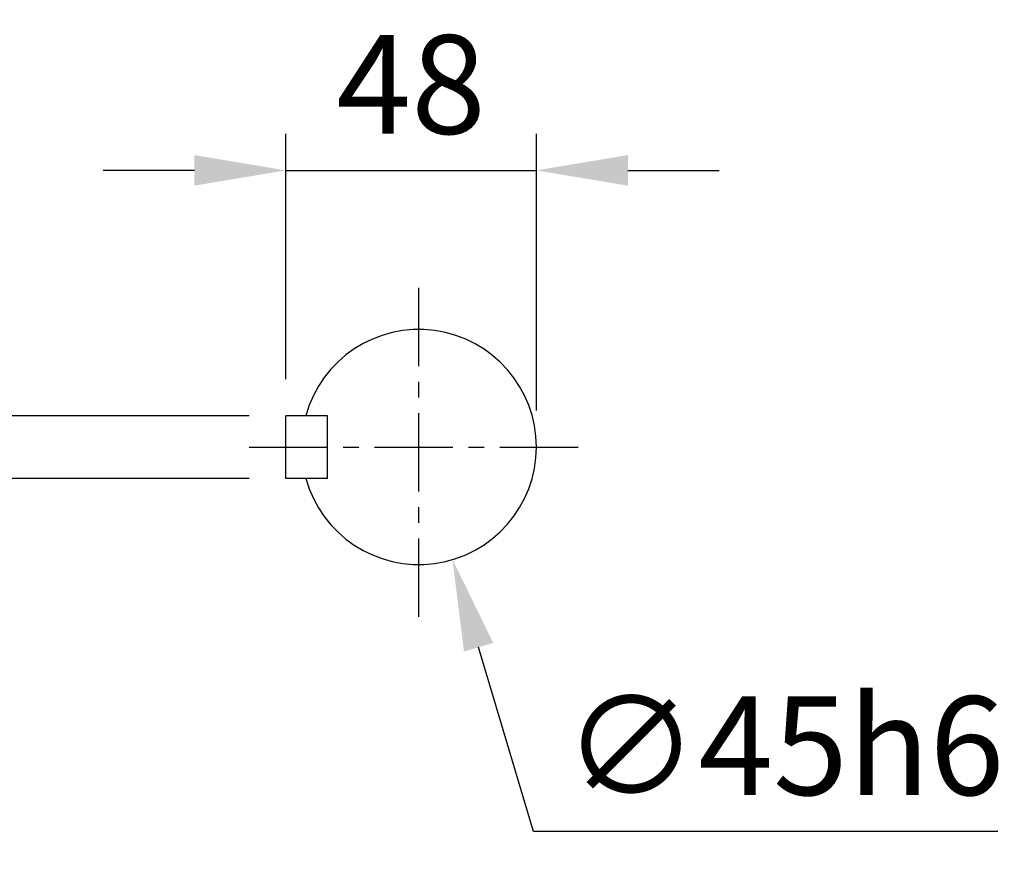
# Model space of a CAD drawing. Units: millimetres. Extents: x -49 to 2146, y -28 to 1372.
# Drawn here: x 1063 to 1251, y 549 to 712 of the extents above; entities that cross this region are included whole.
import ezdxf

# ---------------------------------------------------------------- set-up
doc = ezdxf.new("R2010")
doc.units = ezdxf.units.MM
doc.linetypes.add('中心線', pattern=[12, 7.5, -1.5, 1.5, -1.5])
for name, color, linetype in [('CEN', 2, '中心線'), ('DIM', 3, 'Continuous'), ('MAIN', 7, 'Continuous')]:
    doc.layers.add(name, color=color, linetype=linetype)
doc.styles.get("Standard").update_dxf_attribs({"font": 'simplex.shx'})
doc.dimstyles.new('C', dxfattribs={"dimscale": 7, "dimtxt": 2.7, "dimasz": 2.5, "dimexe": 1, "dimexo": 1, "dimgap": 1, "dimtad": 1, "dimtoh": 1, "dimdec": 4, "dimdsep": 46, "dimtxsty": 'Standard', "dimcen": 0, "dimclrd": 256, "dimclre": 256, "dimclrt": 256, "dimadec": 0, "dimazin": 0, "dimtfac": 0.6, "dimtdec": 4, "dimtofl": 0, "dimtmove": 0, "dimatfit": 3, "dimfxl": 0, "dimtolj": 1, "dimarcsym": 0})
doc.dimstyles.new('L', dxfattribs={"dimscale": 7, "dimtxt": 2.7, "dimasz": 2.5, "dimexe": 1, "dimexo": 1, "dimgap": 1, "dimtad": 1, "dimdec": 4, "dimdsep": 46, "dimtxsty": 'Standard', "dimcen": 0, "dimclrd": 256, "dimclre": 256, "dimclrt": 256, "dimadec": 0, "dimazin": 0, "dimtfac": 0.6, "dimtdec": 4, "dimtmove": 0, "dimatfit": 3, "dimfxl": 0, "dimtolj": 1, "dimarcsym": 0})

# ---------------------------------------------------------------- blocks, each defined once
blk = doc.blocks.new('*D16')
at = {"layer": 'Defpoints', "color": 0}
for p in [(1132.86, 652.22), (1145.73, 609.1)]:
    blk.add_point(p, dxfattribs=at)
at = {"layer": 'DIM', "lineweight": -2}
for p, q in [((1161.26, 557.03), (1150.73, 592.33)), ((1250.16, 557.03), (1161.26, 557.03))]:
    blk.add_line(p, q, dxfattribs=at)
at = {"layer": 'DIM'}
blk.add_solid([(1153.52, 593.16), (1147.93, 591.49), (1145.73, 609.1)], dxfattribs=at)
at = {"layer": 'DIM', "insert": (1209.21, 573.48), "char_height": 18.9, "attachment_point": 5}
blk.add_mtext('\\A1;∅45h6', dxfattribs=at)
blk = doc.blocks.new('*D17')
at = {"layer": 'Defpoints', "color": 0}
for p in [(1113.8, 636.66), (1053.05, 624.66), (1113.8, 624.66)]:
    blk.add_point(p, dxfattribs=at)
at = {"layer": 'DIM', "lineweight": -2}
for p, q in [((1053.05, 654.16), (1053.05, 671.66)), ((1106.8, 636.66), (1046.05, 636.66)), ((1053.05, 636.66), (1053.05, 624.66)), ((1106.8, 624.66), (1046.05, 624.66)), ((1053.05, 607.16), (1053.05, 548.66))]:
    blk.add_line(p, q, dxfattribs=at)
at = {"layer": 'DIM'}
for points in [[(1050.13, 654.16), (1055.97, 654.16), (1053.05, 636.66)], [(1050.13, 607.16), (1055.97, 607.16), (1053.05, 624.66)]]:
    blk.add_solid(points, dxfattribs=at)
at = {"layer": 'DIM', "insert": (1036.6, 569.16), "char_height": 18.9, "attachment_point": 5, "rotation": 90}
blk.add_mtext('\\A1;12', dxfattribs=at)
blk = doc.blocks.new('*D18')
at = {"layer": 'Defpoints', "color": 0}
for p in [(1161.8, 683.62), (1113.8, 636.66), (1161.8, 630.66)]:
    blk.add_point(p, dxfattribs=at)
at = {"layer": 'DIM', "lineweight": -2}
for p, q in [((1113.8, 643.66), (1113.8, 690.62)), ((1161.8, 637.66), (1161.8, 690.62)), ((1096.3, 683.62), (1078.8, 683.62)), ((1113.8, 683.62), (1161.8, 683.62)), ((1179.3, 683.62), (1196.8, 683.62))]:
    blk.add_line(p, q, dxfattribs=at)
at = {"layer": 'DIM'}
for points in [[(1096.3, 686.54), (1096.3, 680.7), (1113.8, 683.62)], [(1179.3, 686.54), (1179.3, 680.7), (1161.8, 683.62)]]:
    blk.add_solid(points, dxfattribs=at)
at = {"layer": 'DIM', "insert": (1137.8, 700.07), "char_height": 18.9, "attachment_point": 5}
blk.add_mtext('\\A1;48', dxfattribs=at)

msp = doc.modelspace()

# ---------------------------------------------------------------- linework, layer by layer
at = {"layer": 'CEN', "ltscale": 2}
for p, q in [((1139.29626, 598.15937), (1139.29626, 663.15937)), ((1106.79626, 630.65937), (1171.79626, 630.65937))]:
    msp.add_line(p, q, dxfattribs=at)
at = {"layer": 'MAIN'}
for p, q in [((1113.79626, 624.65937), (1113.79626, 636.65937)), ((1121.79626, 636.65937), (1113.79626, 636.65937)), ((1121.79626, 624.65937), (1121.79626, 636.65937)), ((1121.79626, 624.65937), (1113.79626, 624.65937))]:
    msp.add_line(p, q, dxfattribs=at)
msp.add_arc((1139.29626, 630.65937), 22.5, 195.46601, 164.53399, dxfattribs=at)

# ---------------------------------------------------------------- dimensions: what is measured, and where the dimension line sits
at = {"layer": 'DIM'}
dim = msp.add_linear_dim(base=(1161.79626, 683.61959), p1=(1113.79626, 636.65937), p2=(1161.79626, 630.65937), angle=180, dimstyle='L', dxfattribs=at)
dim.commit()
dim.dimension.update_dxf_attribs({"geometry": '*D18', "text_midpoint": (1137.79626, 700.06959)})
dim = msp.add_linear_dim(base=(1053.05062, 624.65937), p1=(1113.79626, 636.65937), p2=(1113.79626, 624.65937), angle=270, dimstyle='L', dxfattribs=at)
dim.commit()
dim.dimension.update_dxf_attribs({"geometry": '*D17', "text_midpoint": (1053.05062, 569.15937), "dimtype": 160})
dim = msp.add_diameter_dim_2p(p1=(1132.86483, 652.2206), p2=(1145.72769, 609.09814), text='<>h6', dimstyle='C', dxfattribs=at)
dim.commit()
dim.dimension.update_dxf_attribs({"geometry": '*D16', "text_midpoint": (1209.21018, 557.02585), "dimtype": 163})

doc.saveas('drawing.dxf')
